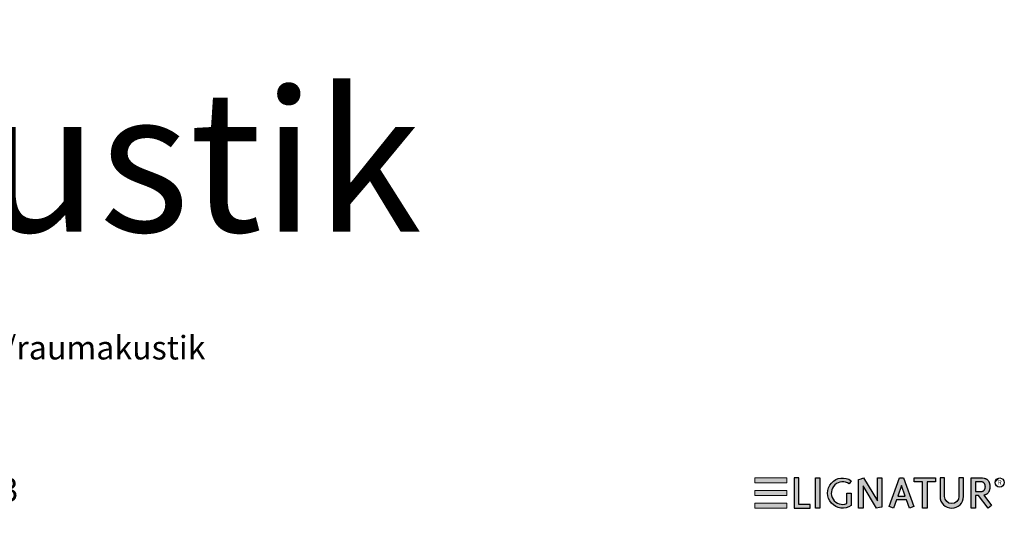
# Model space of a CAD drawing. Units: millimetres. Extents: x 49790 to 76645, y 17155 to 28269.
# Drawn here: x 65130 to 67217, y 27221 to 28269 of the extents above; entities that cross this region are included whole.
import ezdxf

# ---------------------------------------------------------------- set-up
doc = ezdxf.new("R2010")
doc.units = ezdxf.units.MM
doc.header["$LTSCALE"] = 10
doc.layers.add('Detaile', color=7, linetype='Continuous')
doc.styles.add('arial-', font='arial.ttf', dxfattribs={"height": 1})
doc.styles.add('arial-b', font='arialbd.ttf', dxfattribs={"height": 1})

msp = doc.modelspace()

# ---------------------------------------------------------------- hatches: boundary and pattern name
at = {"layer": 'Detaile', "lineweight": 20, "transparency": 33554687}
for points in [[(66687.9, 27286.2), (66755.7, 27286.2), (66755.7, 27296.4), (66687.9, 27296.4)], [(66687.9, 27259.3), (66755.7, 27259.3), (66755.7, 27269.6), (66687.9, 27269.6)], [(66687.9, 27232.4), (66755.7, 27232.4), (66755.7, 27242.7), (66687.9, 27242.7)]]:
    msp.add_hatch(color=2, dxfattribs=at).paths.add_polyline_path(points)
at = {"layer": 'Detaile', "lineweight": 30, "transparency": 33554687}
for points in [[(66771.7, 27296.4), (66771.7, 27232.4), (66805.3, 27232.4), (66805.3, 27240.4), (66781.3, 27240.4), (66781.3, 27296.4)], [(66816.5, 27232.4), (66816.5, 27296.4), (66826.1, 27296.4), (66826.1, 27232.4)], [(66892.5, 27264.4), (66892.5, 27238.3, -1.925067), (66892.5, 27290.6), (66887.9, 27284.1, 1.674355), (66882.9, 27242.1), (66882.9, 27264.4)], [(66907.7, 27232.4), (66907.7, 27293.3), (66913, 27294.8), (66918.6, 27296.4), (66947.7, 27248), (66947.7, 27296.4), (66957.3, 27296.4), (66957.3, 27234.8), (66951.9, 27233.7), (66945.8, 27232.4), (66917.3, 27280), (66917.3, 27232.4)], [(67043.3, 27232.4), (67043.3, 27288.4), (67025.3, 27288.4), (67025.3, 27296.4), (67070.9, 27296.4), (67070.9, 27288.4), (67052.9, 27288.4), (67052.9, 27232.4)], [(67080.5, 27296.4), (67080.5, 27257.2, 1), (67130.1, 27257.2), (67130.1, 27296.4), (67120.5, 27296.4), (67120.5, 27257.2, -1), (67090.1, 27257.2), (67090.1, 27296.4)]]:
    msp.add_hatch(color=7, dxfattribs=at).paths.add_polyline_path(points)
h = msp.add_hatch(color=7, dxfattribs=at)
h.paths.add_polyline_path([(66981.9, 27232.4), (66972.8, 27235.7), (66994.5, 27296.4), (67003.3, 27296.4), (67024.9, 27235.7), (67015.9, 27232.4), (67009.6, 27250), (66988.2, 27250)])
h.paths.add_polyline_path([(66991, 27258), (67006.8, 27258), (66998.9, 27280.2)])
h = msp.add_hatch(color=7, dxfattribs=at)
h.paths.add_polyline_path([(67173.5, 27259.9), (67189.8, 27238.2), (67182.1, 27232.4), (67161.7, 27259.6), (67155.7, 27259.6), (67155.7, 27232.4), (67146.1, 27232.4), (67146.1, 27296.4), (67170.1, 27296.4), (67174.1, 27296), (67175.7, 27295.6), (67176.8, 27295.2), (67177.7, 27294.8), (67178.5, 27294.4), (67179.1, 27294), (67179.7, 27293.6), (67180.2, 27293.2), (67181.1, 27292.4), (67181.9, 27291.6), (67182.5, 27290.8), (67183.1, 27290), (67183.6, 27289.2), (67184, 27288.4), (67184.4, 27287.6), (67184.7, 27286.8), (67184.9, 27286), (67185.2, 27285.2), (67185.4, 27284.4), (67185.6, 27283.6), (67185.7, 27282.8), (67185.8, 27282), (67185.9, 27281.2), (67186, 27280.4), (67186.1, 27278.8), (67186.1, 27277.2), (67186, 27276.4), (67186, 27275.6), (67185.9, 27274.8), (67185.8, 27274), (67185.7, 27273.2), (67185.6, 27272.4), (67185.4, 27271.6), (67185.2, 27270.8), (67184.9, 27270), (67184.7, 27269.2), (67184.4, 27268.4), (67184, 27267.6), (67183.6, 27266.8), (67183.1, 27266), (67182.5, 27265.2), (67182.2, 27264.8), (67181.9, 27264.4), (67181.5, 27264), (67181.1, 27263.6), (67180.7, 27263.2), (67180.2, 27262.8), (67179.7, 27262.4), (67179.1, 27262), (67178.5, 27261.6), (67177.7, 27261.2), (67176.8, 27260.8), (67175.7, 27260.4), (67174.1, 27260)])
h.paths.add_polyline_path([(67155.7, 27267.6), (67166.9, 27267.6), (67169, 27267.8), (67169.8, 27268), (67170.9, 27268.4), (67171.7, 27268.8), (67172.4, 27269.2), (67172.9, 27269.6), (67173.4, 27270), (67173.8, 27270.4), (67174.1, 27270.8), (67174.4, 27271.2), (67174.7, 27271.6), (67175, 27272), (67175.2, 27272.4), (67175.4, 27272.8), (67175.6, 27273.2), (67175.9, 27274), (67176.1, 27274.8), (67176.3, 27275.6), (67176.4, 27276.4), (67176.5, 27277.2), (67176.4, 27278.8), (67176.4, 27279.6), (67176.3, 27280.4), (67176.1, 27281.2), (67175.9, 27282), (67175.7, 27282.4), (67175.6, 27282.8), (67175.4, 27283.2), (67175.2, 27283.6), (67175, 27284), (67174.7, 27284.4), (67174.4, 27284.8), (67174.1, 27285.2), (67173.8, 27285.6), (67173.4, 27286), (67172.9, 27286.4), (67172.4, 27286.8), (67171.7, 27287.2), (67170.9, 27287.6), (67169.8, 27288), (67169, 27288.2), (67166.9, 27288.4), (67155.7, 27288.4)])
h = msp.add_hatch(dxfattribs=at)
h.set_pattern_fill('CwHatchPattern_21', style=0, pattern_type=2)
h.set_pattern_definition([(45, (0, 0), (-14.1421356, 14.1421356), [])])
edge = h.paths.add_edge_path()
edge.add_arc((67207, 27286.8), 9.6, 0, 360)

# ---------------------------------------------------------------- linework, layer by layer
at = {"layer": 'Detaile', "color": 7, "lineweight": 30}
for points, elevation in [([(66771.7, 27296.4), (66771.7, 27232.4), (66805.3, 27232.4), (66805.3, 27240.4), (66781.3, 27240.4), (66781.3, 27296.4), (66771.7, 27296.4)], 2600), ([(66907.7, 27232.4), (66907.7, 27293.3), (66913, 27294.8), (66918.6, 27296.4), (66947.7, 27248), (66947.7, 27296.4), (66957.3, 27296.4), (66957.3, 27234.8), (66951.9, 27233.7), (66945.8, 27232.4), (66917.3, 27280), (66917.3, 27232.4), (66907.7, 27232.4)], 2600), ([(66981.9, 27232.4), (66972.8, 27235.7), (66994.5, 27296.4), (67003.3, 27296.4), (67024.9, 27235.7), (67015.9, 27232.4), (67009.6, 27250), (66988.2, 27250), (66981.9, 27232.4)], 576.8), ([(67043.3, 27232.4), (67043.3, 27288.4), (67025.3, 27288.4), (67025.3, 27296.4), (67070.9, 27296.4), (67070.9, 27288.4), (67052.9, 27288.4), (67052.9, 27232.4), (67043.3, 27232.4)], 2600), ([(67173.5, 27259.9), (67189.8, 27238.2), (67182.1, 27232.4), (67161.7, 27259.6), (67155.7, 27259.6), (67155.7, 27232.4), (67146.1, 27232.4), (67146.1, 27296.4), (67170.1, 27296.4), (67174.1, 27296), (67175.7, 27295.6), (67176.8, 27295.2), (67177.7, 27294.8), (67178.5, 27294.4), (67179.1, 27294), (67179.7, 27293.6), (67180.2, 27293.2), (67181.1, 27292.4), (67181.9, 27291.6), (67182.5, 27290.8), (67183.1, 27290), (67183.6, 27289.2), (67184, 27288.4), (67184.4, 27287.6), (67184.7, 27286.8), (67184.9, 27286), (67185.2, 27285.2), (67185.4, 27284.4), (67185.6, 27283.6), (67185.7, 27282.8), (67185.8, 27282), (67185.9, 27281.2), (67186, 27280.4), (67186.1, 27278.8), (67186.1, 27277.2), (67186, 27276.4), (67186, 27275.6), (67185.9, 27274.8), (67185.8, 27274), (67185.7, 27273.2), (67185.6, 27272.4), (67185.4, 27271.6), (67185.2, 27270.8), (67184.9, 27270), (67184.7, 27269.2), (67184.4, 27268.4), (67184, 27267.6), (67183.6, 27266.8), (67183.1, 27266), (67182.5, 27265.2), (67182.2, 27264.8), (67181.9, 27264.4), (67181.5, 27264), (67181.1, 27263.6), (67180.7, 27263.2), (67180.2, 27262.8), (67179.7, 27262.4), (67179.1, 27262), (67178.5, 27261.6), (67177.7, 27261.2), (67176.8, 27260.8), (67175.7, 27260.4), (67174.1, 27260), (67173.5, 27259.9)], 2600), ([(66991, 27258), (67006.8, 27258), (66998.9, 27280.2), (66991, 27258)], 576.8), ([(67155.7, 27267.6), (67166.9, 27267.6), (67169, 27267.8), (67169.8, 27268), (67170.9, 27268.4), (67171.7, 27268.8), (67172.4, 27269.2), (67172.9, 27269.6), (67173.4, 27270), (67173.8, 27270.4), (67174.1, 27270.8), (67174.4, 27271.2), (67174.7, 27271.6), (67175, 27272), (67175.2, 27272.4), (67175.4, 27272.8), (67175.6, 27273.2), (67175.9, 27274), (67176.1, 27274.8), (67176.3, 27275.6), (67176.4, 27276.4), (67176.5, 27277.2), (67176.4, 27278.8), (67176.4, 27279.6), (67176.3, 27280.4), (67176.1, 27281.2), (67175.9, 27282), (67175.7, 27282.4), (67175.6, 27282.8), (67175.4, 27283.2), (67175.2, 27283.6), (67175, 27284), (67174.7, 27284.4), (67174.4, 27284.8), (67174.1, 27285.2), (67173.8, 27285.6), (67173.4, 27286), (67172.9, 27286.4), (67172.4, 27286.8), (67171.7, 27287.2), (67170.9, 27287.6), (67169.8, 27288), (67169, 27288.2), (67166.9, 27288.4), (67155.7, 27288.4), (67155.7, 27267.6)], 2600)]:
    msp.add_lwpolyline(points, dxfattribs=dict(at, elevation=elevation))
at = {"layer": 'Detaile', "color": 7, "lineweight": 30, "elevation": 2600}
for points in [[(66892.5, 27264.4), (66892.5, 27238.3, -1.925067), (66892.5, 27290.6), (66887.9, 27284.1, 1.674355), (66882.9, 27242.1), (66882.9, 27264.4), (66892.5, 27264.4)], [(67080.5, 27296.4), (67080.5, 27257.2, 1), (67130.1, 27257.2), (67130.1, 27296.4), (67120.5, 27296.4), (67120.5, 27257.2, -1), (67090.1, 27257.2), (67090.1, 27296.4), (67080.5, 27296.4)]]:
    msp.add_lwpolyline(points, format="xyb", dxfattribs=at)
at = {"layer": 'Detaile', "color": 7, "lineweight": 30}
msp.add_circle((67207, 27286.8), 9.6, dxfattribs=at)
at = {"layer": 'Detaile', "color": 2, "lineweight": 20}
for points in [[(66687.9, 27286.2, 2600), (66755.7, 27286.2, 2600), (66755.7, 27296.4, 2600), (66687.9, 27296.4, 2600)], [(66687.9, 27259.3, 2600), (66755.7, 27259.3, 2600), (66755.7, 27269.6, 2600), (66687.9, 27269.6, 2600)], [(66687.9, 27232.4, 2600), (66755.7, 27232.4, 2600), (66755.7, 27242.7, 2600), (66687.9, 27242.7, 2600)]]:
    msp.add_3dface(points, dxfattribs=at)
at = {"layer": 'Detaile', "color": 7, "lineweight": 30}
msp.add_3dface([(66816.5, 27232.4, 2600), (66816.5, 27296.4, 2600), (66826.1, 27296.4, 2600), (66826.1, 27232.4, 2600)], dxfattribs=at)

# ---------------------------------------------------------------- texts
at = {"layer": 'Detaile', "color": 7, "style": 'arial-b'}
msp.add_text('R', height=10.2, dxfattribs=at).set_placement((67202.3, 27282))
at = {"layer": 'Detaile', "color": 7, "attachment_point": 1, "style": 'arial-', "bg_fill": 3, "box_fill_scale": 1.5, "bg_fill_color": 256, "bg_fill_true_color": 13158600, "bg_fill_transparency": 33554687}
for s, insert, char_height in [('\\A1;\\fArial|b0|i0;\\W1.000000;\\H300.000000;LFE Akustik', (63793.9, 28118.7), 300), ('\\A1;\\fArial|b0|i0;\\W1.000000;\\H50.000000;Updates unter: www.lignatur.ch/produkt/raumakustik', (63793.9, 27597.8), 50), ('\\A1;\\fArial|b0|i0;\\W1.000000;\\H50.000000;LIGNATUR - Flächenelement Akustik Typ 3', (63793.9, 27296.4), 50)]:
    msp.add_mtext(s, dxfattribs=dict(at, insert=insert, char_height=char_height))

doc.saveas('drawing.dxf')
